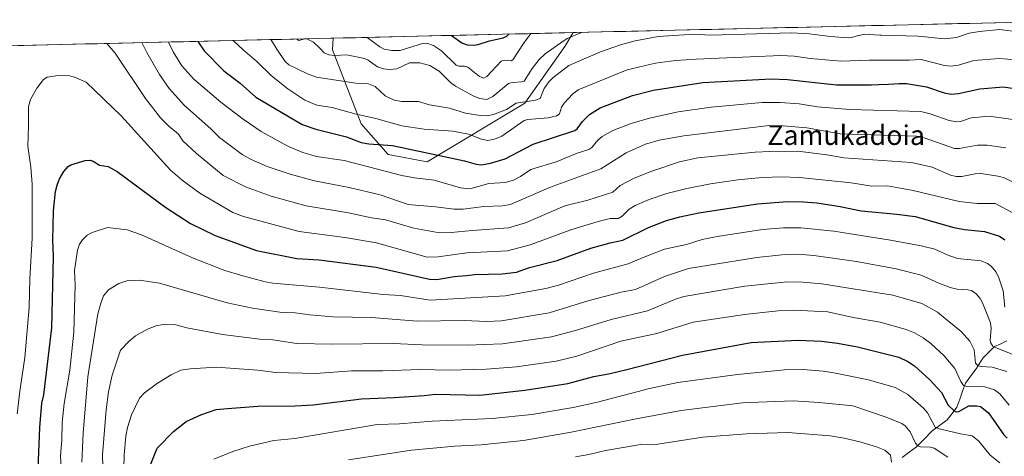
# Model space of a CAD drawing. Units: metres. Extents: x 658030 to 661483, y 4755700 to 4758092.
# Drawn here: x 660512 to 660913, y 4757904 to 4758081 of the extents above; entities that cross this region are included whole.
import ezdxf
from ezdxf.enums import TextEntityAlignment as Align

# ---------------------------------------------------------------- set-up
doc = ezdxf.new("R2010")
doc.units = ezdxf.units.M
doc.header["$MEASUREMENT"] = 0
for name, color, linetype, lineweight in [('Arbolado forestal CxS', 92, 'Continuous', 0), ('Corriente natural lineal', 142, 'Continuous', 13), ('Curva de nivel maestra', 36, 'Continuous', 30), ('Curva de nivel normal', 36, 'Continuous', 0), ('Municipio CxS', 142, 'Continuous', 0), ('Texto cartográfico', 19, 'Continuous', 0)]:
    doc.layers.add(name, color=color, linetype=linetype, lineweight=lineweight)
doc.styles.add('Arial', font='txt', dxfattribs={"height": 0.2})

# ---------------------------------------------------------------- blocks, each defined once
blk = doc.blocks.new('*U150')
at = {"layer": 'Arbolado forestal CxS', "color": 92, "linetype": 'Continuous', "lineweight": 0}
blk.add_polyline3d([(660506.01, 4758070.68, 1241.94), (660639.93, 4758073.8, 1208.17), (660639.72, 4758069.04, 1210.72), (660651.39, 4758039, 1223.1), (660662.32, 4758026.42, 1228.34), (660678.23, 4758023.42, 1228.25), (660717.97, 4758047.35, 1218.27), (660734.22, 4758070.39, 1213.34), (660737.53, 4758076.08, 1211.69), (660962.86, 4758081.33, 1211.95)], dxfattribs=at)
blk = doc.blocks.new('*U154')
at = {"layer": 'Arbolado forestal CxS', "color": 92, "linetype": 'Continuous', "lineweight": 0}
blk.add_polyline3d([(660678.23, 4758023.42, 1228.25), (660662.32, 4758026.42, 1228.34), (660651.39, 4758039, 1223.1), (660639.72, 4758069.04, 1210.72), (660639.93, 4758073.8, 1208.17), (660737.53, 4758076.08, 1211.69), (660734.22, 4758070.39, 1213.34), (660717.97, 4758047.35, 1218.27), (660678.23, 4758023.42, 1228.25)], close=True, dxfattribs=at)
blk = doc.blocks.new('*U159')
at = {"layer": 'Arbolado forestal CxS', "color": 92, "linetype": 'Continuous', "lineweight": 0}
blk.add_polyline3d([(660639.93, 4758073.8, 1208.17), (660639.72, 4758069.04, 1210.72), (660651.39, 4758039, 1223.1), (660662.32, 4758026.42, 1228.34), (660678.23, 4758023.42, 1228.25), (660717.97, 4758047.35, 1218.27), (660734.22, 4758070.39, 1213.34), (660737.53, 4758076.08, 1211.69)], dxfattribs=at)
blk = doc.blocks.new('*U163')
at = {"layer": 'Arbolado forestal CxS', "color": 92, "linetype": 'Continuous', "lineweight": 0}
blk.add_polyline3d([(660639.93, 4758073.8, 1208.17), (660639.72, 4758069.04, 1210.72), (660651.39, 4758039, 1223.1), (660662.32, 4758026.42, 1228.34), (660678.23, 4758023.42, 1228.25), (660717.97, 4758047.35, 1218.27), (660734.22, 4758070.39, 1213.34), (660737.53, 4758076.08, 1211.69)], dxfattribs=at)
blk = doc.blocks.new('*U170')
at = {"layer": 'Curva de nivel normal', "color": 36, "linetype": 'Continuous', "lineweight": 0}
blk.add_polyline3d([(660614.58, 4758073.21, 1215), (660616.17, 4758070.69, 1215), (660617.09, 4758069.27, 1215), (660620.49, 4758064.27, 1215), (660621.92, 4758062.94, 1215), (660629.46, 4758059.31, 1215), (660633.2, 4758057.95, 1215), (660649.22, 4758055.44, 1215), (660654.27, 4758055.2, 1215), (660657.03, 4758054.16, 1215), (660661.09, 4758050.34, 1215), (660664.75, 4758048.54, 1215), (660667.91, 4758048.09, 1215), (660674.71, 4758047.97, 1215), (660679.09, 4758046.64, 1215), (660687.25, 4758045.3, 1215), (660693.79, 4758043.29, 1215), (660699.68, 4758042.35, 1215), (660702.61, 4758042.22, 1215), (660705.22, 4758042.68, 1215), (660710.48, 4758044.8, 1215), (660714.33, 4758047.39, 1215), (660722.24, 4758048.54, 1215), (660724.19, 4758049.26, 1215), (660725.79, 4758053.36, 1215), (660727.65, 4758056.1, 1215), (660729.31, 4758057.73, 1215), (660735.74, 4758062.7, 1215), (660748.67, 4758068.19, 1215), (660756.76, 4758071.04, 1215), (660762.79, 4758072.67, 1215), (660772.08, 4758074.5, 1215), (660786.97, 4758075.39, 1215), (660793.34, 4758075.04, 1215), (660826.33, 4758075.96, 1215), (660833.53, 4758075.63, 1215), (660842.23, 4758074.52, 1215), (660849.39, 4758073.93, 1215), (660850.86, 4758074.05, 1215), (660853.14, 4758074.77, 1215), (660856.16, 4758075.42, 1215), (660862.28, 4758075.08, 1215), (660862.91, 4758075, 1215), (660877.84, 4758074.56, 1215), (660888.65, 4758073.48, 1215), (660893.42, 4758074.12, 1215), (660898.65, 4758075.84, 1215), (660902.88, 4758076.59, 1215), (660911.11, 4758077.28, 1215), (660919.13, 4758076.31, 1215)], dxfattribs=at)
blk = doc.blocks.new('*U171')
at = {"layer": 'Curva de nivel normal', "color": 36, "linetype": 'Continuous', "lineweight": 0}
blk.add_polyline3d([(660591.4, 4757902.4, 1280), (660599.07, 4757905.64, 1280), (660605.87, 4757907.75, 1280), (660615.8, 4757910.06, 1280), (660624.35, 4757910.83, 1280), (660657.79, 4757916.57, 1280), (660666.98, 4757916.8, 1280), (660680.17, 4757917.87, 1280), (660704.59, 4757918.96, 1280), (660720.69, 4757920.61, 1280), (660737.63, 4757923.48, 1280), (660747.42, 4757925.67, 1280), (660768.6, 4757931.16, 1280), (660780.09, 4757933.61, 1280), (660804.42, 4757936.87, 1280), (660823.46, 4757938.78, 1280), (660831.09, 4757938.97, 1280), (660839.23, 4757938.3, 1280), (660843.61, 4757937.58, 1280), (660857.67, 4757934.76, 1280), (660868.48, 4757931.63, 1280), (660873.64, 4757928.8, 1280), (660880.02, 4757923.16, 1280), (660881.62, 4757921.27, 1280), (660884.84, 4757915.54, 1280), (660886.61, 4757914.86, 1280), (660895.05, 4757912.83, 1280), (660899.89, 4757912.02, 1280), (660902.61, 4757909.75, 1280), (660907.15, 4757904.11, 1280), (660911.15, 4757900.96, 1280)], dxfattribs=at)
blk = doc.blocks.new('*U176')
at = {"layer": 'Curva de nivel normal', "color": 36, "linetype": 'Continuous', "lineweight": 0}
blk.add_polyline3d([(660572.92148, 4758072.23703, 1230), (660574.89, 4758068.29, 1230), (660578.4, 4758062.58, 1230), (660583.26, 4758057.11, 1230), (660594.28, 4758047.72, 1230), (660603.3, 4758040.81, 1230), (660610.72, 4758035.85, 1230), (660621.49, 4758029.87, 1230), (660627.64, 4758027.27, 1230), (660633.2, 4758025.69, 1230), (660644.36, 4758023.98, 1230), (660667.81, 4758017.94, 1230), (660673.08, 4758016.96, 1230), (660681, 4758016.03, 1230), (660691.7, 4758012.91, 1230), (660695.5, 4758012.52, 1230), (660703.3, 4758014.59, 1230), (660709.96, 4758015.12, 1230), (660713.29, 4758016.04, 1230), (660716.14, 4758017.46, 1230), (660720.37, 4758020.41, 1230), (660731.12, 4758023.58, 1230), (660739.18, 4758027.03, 1230), (660743.92, 4758028.55, 1230), (660745.2, 4758029.34, 1230), (660747.65, 4758032.34, 1230), (660749.42, 4758033.84, 1230), (660753.68, 4758036.29, 1230), (660761.15, 4758039.09, 1230), (660768.57, 4758041.23, 1230), (660780.27, 4758043.84, 1230), (660793.66, 4758045.76, 1230), (660814.4, 4758047.59, 1230), (660821.78, 4758047.57, 1230), (660829.46, 4758047.12, 1230), (660836.91, 4758045.92, 1230), (660850.06, 4758044.72, 1230), (660878.96, 4758043.95, 1230), (660882.75, 4758043.07, 1230), (660890.55, 4758040.26, 1230), (660893.55, 4758039.76, 1230), (660895.07, 4758039.9, 1230), (660899.41, 4758041.32, 1230), (660906.7, 4758042.04, 1230), (660920.29, 4758040.23, 1230)], dxfattribs=at)
blk = doc.blocks.new('*U177')
at = {"layer": 'Curva de nivel normal', "color": 36, "linetype": 'Continuous', "lineweight": 0}
blk.add_polyline3d([(660562.11, 4758071.98, 1235), (660562.11, 4758071.98, 1235), (660564.12, 4758068.04, 1235), (660569.25, 4758059.05, 1235), (660573.2, 4758053.35, 1235), (660579.45, 4758046.38, 1235), (660590.15, 4758036.89, 1235), (660593.66, 4758033.39, 1235), (660602.88, 4758026.52, 1235), (660606.53, 4758024.42, 1235), (660613.13, 4758021.57, 1235), (660622.51, 4758018.42, 1235), (660632.37, 4758015.8, 1235), (660646.5, 4758013.08, 1235), (660659.07, 4758009.99, 1235), (660670.49, 4758006.05, 1235), (660681.52, 4758005.22, 1235), (660689.17, 4758004.21, 1235), (660692.89, 4758004.26, 1235), (660701.17, 4758005.31, 1235), (660708.75, 4758005.56, 1235), (660712.09, 4758006.16, 1235), (660727.95, 4758013.09, 1235), (660748.86, 4758020.65, 1235), (660759.15, 4758027.11, 1235), (660766.95, 4758030.66, 1235), (660772.48, 4758032.3, 1235), (660782.51, 4758034.06, 1235), (660817.35, 4758038.33, 1235), (660823.02, 4758038.14, 1235), (660832.54, 4758037.28, 1235), (660846.1, 4758034.93, 1235), (660877.15, 4758033.97, 1235), (660880.33, 4758033.3, 1235), (660892.6, 4758028.97, 1235), (660894.53, 4758028.93, 1235), (660902.05, 4758030.29, 1235), (660905.99, 4758030.3, 1235), (660913.49, 4758029.24, 1235)], dxfattribs=at)
blk = doc.blocks.new('*U179')
at = {"layer": 'Curva de nivel normal', "color": 36, "linetype": 'Continuous', "lineweight": 0}
blk.add_polyline3d([(660738.56, 4757903.37, 1290), (660743.87, 4757904.32, 1290), (660750.68, 4757906.03, 1290), (660765.15, 4757908.42, 1290), (660772.02, 4757908.57, 1290), (660790.29, 4757911.4, 1290), (660808, 4757912.76, 1290), (660824.93, 4757913.34, 1290), (660842.15, 4757911.91, 1290), (660847.82, 4757910.96, 1290), (660854.15, 4757909.46, 1290), (660860.89, 4757907.53, 1290), (660864.32, 4757906.09, 1290), (660866.59, 4757904.14, 1290), (660867.06, 4757901.27, 1290)], dxfattribs=at)
blk = doc.blocks.new('*U181')
at = {"layer": 'Curva de nivel normal', "color": 36, "linetype": 'Continuous', "lineweight": 0}
blk.add_polyline3d([(660599.32, 4758072.85, 1220), (660599.32, 4758072.85, 1220), (660603.42, 4758068.96, 1220), (660604.12, 4758068.34, 1220), (660608.9, 4758064.35, 1220), (660614.9, 4758058.45, 1220), (660621.5, 4758053.16, 1220), (660628.38, 4758048.55, 1220), (660633.34, 4758046.54, 1220), (660639.52, 4758045.64, 1220), (660649.36, 4758042.82, 1220), (660657.35, 4758041.17, 1220), (660667.82, 4758038.08, 1220), (660676.96, 4758036.82, 1220), (660688.58, 4758035.97, 1220), (660695.03, 4758034.69, 1220), (660700.22, 4758032.71, 1220), (660702.82, 4758032.22, 1220), (660705.56, 4758032.65, 1220), (660708.54, 4758033.92, 1220), (660717.6, 4758040.24, 1220), (660719.12, 4758040.65, 1220), (660727.46, 4758041.36, 1220), (660730.93, 4758042.22, 1220), (660732.05, 4758043.06, 1220), (660732.88, 4758045.76, 1220), (660733.93, 4758047.4, 1220), (660737.25, 4758051.02, 1220), (660739.6, 4758052.75, 1220), (660759.52, 4758060.94, 1220), (660771.1, 4758063.65, 1220), (660779.13, 4758064.68, 1220), (660787.58, 4758065.31, 1220), (660822.06, 4758066.72, 1220), (660827.42, 4758066.45, 1220), (660833.95, 4758065.53, 1220), (660846.45, 4758064.43, 1220), (660857.96, 4758064.83, 1220), (660874.21, 4758064.89, 1220), (660879.11, 4758065.08, 1220), (660888.6, 4758062.65, 1220), (660891.01, 4758062.37, 1220), (660894.28, 4758062.77, 1220), (660900.5, 4758064.67, 1220), (660910.95, 4758065.55, 1220), (660931.25, 4758063.94, 1220)], dxfattribs=at)
blk = doc.blocks.new('*U184')
at = {"layer": 'Curva de nivel normal', "color": 36, "linetype": 'Continuous', "lineweight": 0}
for points in [[(660629.24, 4758073.55, 1210), (660629.24, 4758073.55, 1210), (660631.94, 4758072.21, 1210), (660634.58, 4758069.68, 1210), (660636.29, 4758067.85, 1210), (660638.18, 4758066.97, 1210), (660640.44, 4758066.73, 1210), (660645.57, 4758067, 1210), (660652.74, 4758065.49, 1210), (660654.13, 4758064.86, 1210), (660658.01, 4758062.15, 1210), (660660.43, 4758061.37, 1210), (660662.82, 4758061.1, 1210), (660665.78, 4758061.33, 1210), (660671, 4758063.72, 1210), (660675.25, 4758063.79, 1210), (660679.31, 4758062.68, 1210), (660683.06, 4758060.36, 1210), (660687.68, 4758055.81, 1210), (660689.71, 4758054.27, 1210), (660697.17, 4758050.16, 1210), (660699.65, 4758049.32, 1210), (660702.42, 4758048.87, 1210), (660704.84, 4758050, 1210), (660711.22, 4758055.39, 1210), (660712.89, 4758055.83, 1210), (660716.54, 4758055.99, 1210), (660717.67, 4758056.37, 1210), (660720.82, 4758061.5, 1210), (660723.73, 4758065.12, 1210), (660726.21, 4758067.4, 1210), (660732.56, 4758071.97, 1210), (660735.14, 4758073.63, 1210), (660740.97, 4758076.16, 1210)], [(660625.11, 4758073.45, 1210), (660625.11, 4758073.45, 1210), (660625.92, 4758072.86, 1210), (660628.45, 4758073.53, 1210), (660628.46, 4758073.53, 1210)]]:
    blk.add_polyline3d(points, dxfattribs=at)
blk = doc.blocks.new('*U185')
at = {"layer": 'Curva de nivel normal', "color": 36, "linetype": 'Continuous', "lineweight": 0}
blk.add_polyline3d([(660547.9, 4758071.65, 1240), (660547.9, 4758071.65, 1240), (660551.29, 4758067.74, 1240), (660563.55, 4758049.24, 1240), (660569.73, 4758041.38, 1240), (660573.08, 4758037.98, 1240), (660577.09, 4758034.73, 1240), (660578.82, 4758032.09, 1240), (660584.39, 4758026.89, 1240), (660595.24, 4758017.95, 1240), (660604.23, 4758013.3, 1240), (660614.68, 4758009.56, 1240), (660628.9, 4758005.57, 1240), (660646.14, 4758002.76, 1240), (660655.6, 4758000.72, 1240), (660661.23, 4757999.86, 1240), (660672.74, 4757996.54, 1240), (660683.24, 4757994.6, 1240), (660687.88, 4757994.66, 1240), (660696.42, 4757995.58, 1240), (660711.28, 4757996.6, 1240), (660718.12, 4757998.64, 1240), (660734.21, 4758005.54, 1240), (660743.54, 4758007.94, 1240), (660753.66, 4758011.19, 1240), (660756.74, 4758013.85, 1240), (660762.41, 4758016.84, 1240), (660769.53, 4758019.66, 1240), (660780.83, 4758023.44, 1240), (660788.23, 4758025.12, 1240), (660811.62, 4758027.43, 1240), (660817.62, 4758027.73, 1240), (660828.95, 4758027.83, 1240), (660840.69, 4758026.32, 1240), (660847.61, 4758025.1, 1240), (660875.12, 4758023.19, 1240), (660883.58, 4758021.34, 1240), (660891.08, 4758018.05, 1240), (660893.33, 4758017.53, 1240), (660895.71, 4758017.57, 1240), (660901.07, 4758018.53, 1240), (660903.55, 4758018.66, 1240), (660911.04, 4758017.52, 1240), (660912.86, 4758016.96, 1240), (660916.48, 4758015.16, 1240)], dxfattribs=at)
blk = doc.blocks.new('*U189')
at = {"layer": 'Curva de nivel normal', "color": 36, "linetype": 'Continuous', "lineweight": 0}
blk.add_polyline3d([(660537.66, 4757901.28, 1260), (660538.32, 4757913.08, 1260), (660540.21, 4757935.92, 1260), (660544.26, 4757961.62, 1260), (660545.42, 4757966, 1260), (660546.59, 4757968.88, 1260), (660548.59, 4757971.35, 1260), (660552.72, 4757973.98, 1260), (660556, 4757975.02, 1260), (660561.12, 4757975.28, 1260), (660569.34, 4757974.14, 1260), (660596.86, 4757966.04, 1260), (660607.17, 4757963.91, 1260), (660619.16, 4757962.13, 1260), (660624.43, 4757961.98, 1260), (660630.41, 4757961.14, 1260), (660639.8, 4757960.45, 1260), (660655.58, 4757960.08, 1260), (660674.14, 4757958.59, 1260), (660693.2, 4757958.91, 1260), (660702.39, 4757958.49, 1260), (660708.48, 4757958.81, 1260), (660727.84, 4757962.03, 1260), (660744.08, 4757967, 1260), (660757.04, 4757970.43, 1260), (660762.89, 4757971.56, 1260), (660774.75, 4757976.78, 1260), (660784.46, 4757980.06, 1260), (660812.24, 4757984.56, 1260), (660822.48, 4757985.66, 1260), (660828.9, 4757985.85, 1260), (660835.47, 4757985.39, 1260), (660852.86, 4757982.92, 1260), (660868.97, 4757979.95, 1260), (660879.09, 4757977.36, 1260), (660886.28, 4757974.06, 1260), (660890.97, 4757972.37, 1260), (660893.74, 4757971.71, 1260), (660898.12, 4757971.37, 1260), (660899.57, 4757971.04, 1260), (660901.44, 4757969.72, 1260), (660903.05, 4757967.9, 1260), (660904.11, 4757966.05, 1260), (660907.33, 4757957.91, 1260), (660907.57, 4757955.7, 1260), (660907.24, 4757950.83, 1260), (660907.44, 4757949.62, 1260), (660908.26, 4757948.51, 1260), (660909.56, 4757947.78, 1260), (660916.15, 4757945.18, 1260)], dxfattribs=at)
blk = doc.blocks.new('*U200')
at = {"layer": 'Curva de nivel normal', "color": 36, "linetype": 'Continuous', "lineweight": 0}
blk.add_polyline3d([(660653.76, 4758074.12, 1205), (660653.77, 4758074.12, 1205), (660658.9, 4758070.25, 1205), (660660.75, 4758069.38, 1205), (660663.78, 4758068.8, 1205), (660667.19, 4758068.82, 1205), (660672.73, 4758070.57, 1205), (660676.85, 4758071.71, 1205), (660678.51, 4758071.61, 1205), (660680.76, 4758070.76, 1205), (660683.99, 4758068.62, 1205), (660689.96, 4758062.85, 1205), (660691.06, 4758062.36, 1205), (660693.36, 4758062.44, 1205), (660694.77, 4758062.06, 1205), (660699.44, 4758058.27, 1205), (660701.28, 4758057.54, 1205), (660702.4, 4758058.2, 1205), (660708.32, 4758064.47, 1205), (660709.63, 4758064.86, 1205), (660712.32, 4758064.62, 1205), (660713.05, 4758065.03, 1205), (660717.39, 4758071.61, 1205), (660720.32, 4758075.68, 1205)], dxfattribs=at)
blk = doc.blocks.new('*U205')
at = {"layer": 'Curva de nivel normal', "color": 36, "linetype": 'Continuous', "lineweight": 0}
blk.add_polyline3d([(660529.31, 4757898.57, 1255), (660529.07, 4757903.77, 1255), (660529.57, 4757910.14, 1255), (660529.67, 4757917.41, 1255), (660530.47, 4757925.1, 1255), (660532.9, 4757938.75, 1255), (660534.44, 4757954.2, 1255), (660535, 4757973.22, 1255), (660534.79, 4757979.26, 1255), (660535.96, 4757987.56, 1255), (660536.83, 4757990.01, 1255), (660537.97, 4757991.73, 1255), (660539.91, 4757993.61, 1255), (660541.86, 4757994.78, 1255), (660548.14, 4757996.71, 1255), (660556.11, 4757995.86, 1255), (660561.98, 4757993.81, 1255), (660582.79, 4757984.44, 1255), (660595.94, 4757979.29, 1255), (660602.24, 4757977.3, 1255), (660612.28, 4757974.68, 1255), (660615.35, 4757974.12, 1255), (660634.44, 4757972.52, 1255), (660660.22, 4757969.52, 1255), (660667.36, 4757969.01, 1255), (660679.43, 4757967.15, 1255), (660709.9, 4757968.88, 1255), (660726.39, 4757971.91, 1255), (660731.56, 4757973.31, 1255), (660745.81, 4757978.21, 1255), (660759.94, 4757981.92, 1255), (660766.03, 4757984.59, 1255), (660774.7, 4757987.93, 1255), (660783.66, 4757989.8, 1255), (660790.09, 4757991.8, 1255), (660796.1, 4757993.07, 1255), (660814.64, 4757995.88, 1255), (660823.05, 4757996.58, 1255), (660830.21, 4757996.67, 1255), (660843.64, 4757995.19, 1255), (660866.68, 4757991.55, 1255), (660879.14, 4757989.26, 1255), (660884.68, 4757987.91, 1255), (660889.63, 4757985.65, 1255), (660893.93, 4757984.19, 1255), (660903.49, 4757983.23, 1255), (660906.13, 4757982.13, 1255), (660907.69, 4757980.94, 1255), (660909.58, 4757978.57, 1255), (660910.7, 4757976.29, 1255), (660912.46, 4757970.94, 1255), (660913.09, 4757964.29, 1255)], dxfattribs=at)
blk = doc.blocks.new('*U209')
at = {"layer": 'Curva de nivel normal', "color": 36, "linetype": 'Continuous', "lineweight": 0}
blk.add_polyline3d([(660646.14, 4757902.22, 1285), (660671.84, 4757906.1, 1285), (660689.43, 4757907.78, 1285), (660700.15, 4757908.36, 1285), (660717.33, 4757910.12, 1285), (660736.7, 4757913.4, 1285), (660763.2, 4757918.94, 1285), (660781.54, 4757922.23, 1285), (660806.44, 4757925.32, 1285), (660812.98, 4757925.6, 1285), (660827.09, 4757926.15, 1285), (660837.63, 4757925.52, 1285), (660851.29, 4757924.12, 1285), (660864.88, 4757919.52, 1285), (660871.23, 4757916.94, 1285), (660872.55, 4757915.98, 1285), (660874.59, 4757913.6, 1285), (660876.82, 4757909.03, 1285), (660877.73, 4757907.93, 1285), (660878.88, 4757907.52, 1285), (660882.84, 4757907.4, 1285), (660884.35, 4757906.95, 1285), (660889.91, 4757903.31, 1285)], dxfattribs=at)
blk = doc.blocks.new('*U220')
at = {"layer": 'Curva de nivel normal', "color": 36, "linetype": 'Continuous', "lineweight": 0}
blk.add_polyline3d([(660511.43, 4757920.93, 1245), (660512.46, 4757930.17, 1245), (660514.52, 4757943.84, 1245), (660516.28, 4757964.16, 1245), (660516.53, 4757975.9, 1245), (660517.51, 4757992.39, 1245), (660517.48, 4758014.37, 1245), (660516.94, 4758021.26, 1245), (660515.78, 4758029.91, 1245), (660516.09, 4758037.96, 1245), (660515.98, 4758045.96, 1245), (660516.81, 4758048.84, 1245), (660519.45, 4758053.47, 1245), (660522.18, 4758056.93, 1245), (660523.58, 4758057.89, 1245), (660528.11, 4758058.55, 1245), (660532.66, 4758058.48, 1245), (660534.76, 4758057.93, 1245), (660539.44, 4758055.95, 1245), (660553.73, 4758042.23, 1245), (660573.79, 4758020.11, 1245), (660578.54, 4758016.07, 1245), (660585.77, 4758010.71, 1245), (660599.18, 4758002.81, 1245), (660603.43, 4758001.16, 1245), (660626.18, 4757995.13, 1245), (660644.7, 4757992.74, 1245), (660657.59, 4757990.45, 1245), (660678.15, 4757984.71, 1245), (660682.66, 4757984.84, 1245), (660694.26, 4757986.4, 1245), (660710.83, 4757987.19, 1245), (660720.09, 4757989.72, 1245), (660736.57, 4757995.84, 1245), (660747.72, 4757999.14, 1245), (660752.6, 4758000.35, 1245), (660755.86, 4758000.37, 1245), (660757.43, 4758001.37, 1245), (660760.36, 4758004.26, 1245), (660762.73, 4758005.77, 1245), (660768.47, 4758008.2, 1245), (660775.65, 4758010.53, 1245), (660783.85, 4758012.67, 1245), (660793.45, 4758014.57, 1245), (660804.58, 4758016.17, 1245), (660814.43, 4758017.11, 1245), (660822.21, 4758017.42, 1245), (660829.58, 4758017.13, 1245), (660850.58, 4758014.96, 1245), (660859.02, 4758013.53, 1245), (660865.48, 4758013.73, 1245), (660875.84, 4758011.82, 1245), (660894.62, 4758007.35, 1245), (660901.93, 4758006.58, 1245), (660909.15, 4758006.46, 1245), (660916.44, 4758002.75, 1245)], dxfattribs=at)
blk = doc.blocks.new('*U226')
at = {"layer": 'Curva de nivel normal', "color": 36, "linetype": 'Continuous', "lineweight": 0}
blk.add_polyline3d([(660554.75, 4757898.66, 1270), (660554.89, 4757904.25, 1270), (660555.66, 4757911.85, 1270), (660556.34, 4757915.34, 1270), (660557.96, 4757920.51, 1270), (660561.17, 4757927.3, 1270), (660563.15, 4757929.52, 1270), (660568.52, 4757933.36, 1270), (660574.1, 4757936.82, 1270), (660578.04, 4757938.62, 1270), (660581.76, 4757939.28, 1270), (660592.37, 4757939.85, 1270), (660609.26, 4757938.73, 1270), (660616.44, 4757937.71, 1270), (660632.86, 4757937.35, 1270), (660647.34, 4757938.41, 1270), (660660.2, 4757938.36, 1270), (660675.44, 4757938.99, 1270), (660687.16, 4757938.7, 1270), (660702.13, 4757939.1, 1270), (660714.58, 4757940.08, 1270), (660730.6, 4757942.33, 1270), (660739.11, 4757944.39, 1270), (660756.99, 4757950.46, 1270), (660771.61, 4757953.54, 1270), (660786.39, 4757958.28, 1270), (660807.31, 4757961.29, 1270), (660820.97, 4757962.84, 1270), (660827.33, 4757963.1, 1270), (660841.14, 4757962.39, 1270), (660851.46, 4757960.17, 1270), (660862.47, 4757958.25, 1270), (660873.05, 4757955.23, 1270), (660876.38, 4757953.85, 1270), (660879.96, 4757951.83, 1270), (660883.03, 4757949.48, 1270), (660888.47, 4757944.46, 1270), (660892.85, 4757939.42, 1270), (660895.23, 4757934.07, 1270), (660896.32, 4757932.39, 1270), (660897.85, 4757932, 1270), (660905.02, 4757931.89, 1270), (660908.94, 4757930.69, 1270), (660911.11, 4757929.02, 1270), (660914.94, 4757924.47, 1270)], dxfattribs=at)
blk = doc.blocks.new('*U227')
at = {"layer": 'Curva de nivel normal', "color": 36, "linetype": 'Continuous', "lineweight": 0}
blk.add_polyline3d([(660547, 4757876.06, 1265), (660546.09, 4757904.26, 1265), (660547.56, 4757922.49, 1265), (660548.54, 4757929.8, 1265), (660550.02, 4757936.66, 1265), (660553.46, 4757946.88, 1265), (660556.94, 4757950.49, 1265), (660559.59, 4757952.68, 1265), (660564.42, 4757955.4, 1265), (660567.98, 4757956.77, 1265), (660570.85, 4757957.21, 1265), (660576.01, 4757957.12, 1265), (660580.36, 4757955.95, 1265), (660594.89, 4757953.23, 1265), (660610.14, 4757951.3, 1265), (660615.38, 4757951.06, 1265), (660625.2, 4757949.58, 1265), (660639.37, 4757949.27, 1265), (660664.4, 4757949.56, 1265), (660676.12, 4757948.93, 1265), (660694.44, 4757948.84, 1265), (660708.76, 4757949.35, 1265), (660728.77, 4757952.25, 1265), (660738.45, 4757954.78, 1265), (660753.06, 4757959.36, 1265), (660767.83, 4757962.81, 1265), (660779.25, 4757967.59, 1265), (660782.64, 4757968.62, 1265), (660807.44, 4757972.89, 1265), (660824.77, 4757974.67, 1265), (660831.04, 4757974.54, 1265), (660838.75, 4757973.84, 1265), (660867.57, 4757969.19, 1265), (660879.38, 4757965.79, 1265), (660885.76, 4757962.28, 1265), (660889.75, 4757959.06, 1265), (660895.38, 4757954.42, 1265), (660898.97, 4757950.43, 1265), (660900.64, 4757947.01, 1265), (660901.17, 4757941.57, 1265), (660902.12, 4757940.56, 1265), (660903.41, 4757940.19, 1265), (660907.92, 4757939.91, 1265), (660913.99, 4757938.18, 1265)], dxfattribs=at)
blk = doc.blocks.new('*U238')
at = {"layer": 'Curva de nivel maestra', "color": 36, "linetype": 'Continuous', "lineweight": 30}
blk.add_polyline3d([(660519.94, 4757898.71, 1250), (660520.63, 4757915.32, 1250), (660521.49, 4757925.2, 1250), (660522.33, 4757928.67, 1250), (660525.47, 4757955.95, 1250), (660526.18, 4757984.88, 1250), (660525.9, 4757991.64, 1250), (660526.17, 4758003.49, 1250), (660527.06, 4758011.37, 1250), (660527.67, 4758014, 1250), (660528.66, 4758016.5, 1250), (660530.43, 4758019.54, 1250), (660532.13, 4758021.58, 1250), (660533.3, 4758022.25, 1250), (660539.04, 4758024.01, 1250), (660541.08, 4758024.12, 1250), (660542.27, 4758023.78, 1250), (660544.86, 4758022.18, 1250), (660548.43, 4758021.58, 1250), (660552.14, 4758019.49, 1250), (660571.83, 4758004.89, 1250), (660581.86, 4757998.38, 1250), (660591.9, 4757993.53, 1250), (660608.72, 4757987.44, 1250), (660625.18, 4757984.11, 1250), (660634.21, 4757983.55, 1250), (660657.43, 4757980.54, 1250), (660679.11, 4757975.73, 1250), (660682.1, 4757975.62, 1250), (660689.14, 4757976.86, 1250), (660694.16, 4757977.24, 1250), (660697.53, 4757977.65, 1250), (660708.68, 4757977.86, 1250), (660714.49, 4757978.52, 1250), (660719.79, 4757980.41, 1250), (660731.05, 4757983.29, 1250), (660744.77, 4757988.31, 1250), (660752.64, 4757990.57, 1250), (660757.82, 4757991.55, 1250), (660768.21, 4757996.69, 1250), (660775.59, 4757999.62, 1250), (660780.99, 4758001.14, 1250), (660788.66, 4758002.67, 1250), (660812.59, 4758006.44, 1250), (660824.7, 4758007.39, 1250), (660831.28, 4758007.26, 1250), (660836.64, 4758006.78, 1250), (660846.19, 4758005.36, 1250), (660854.77, 4758003.57, 1250), (660869.21, 4758002.22, 1250), (660876.61, 4758001.21, 1250), (660892.4, 4757996.72, 1250), (660896.67, 4757995.89, 1250), (660904.92, 4757995.14, 1250), (660910.92, 4757993.21, 1250), (660913.15, 4757991.74, 1250)], dxfattribs=at)
blk = doc.blocks.new('*U243')
at = {"layer": 'Curva de nivel maestra', "color": 36, "linetype": 'Continuous', "lineweight": 30}
blk.add_polyline3d([(660584.95, 4758072.52, 1225), (660587.53, 4758068.59, 1225), (660595.45, 4758060.52, 1225), (660602.14, 4758055.56, 1225), (660608.44, 4758049.8, 1225), (660627.28, 4758038.67, 1225), (660632.95, 4758036.72, 1225), (660645.4, 4758033.65, 1225), (660651.33, 4758031.28, 1225), (660654.49, 4758030.77, 1225), (660664.11, 4758030.07, 1225), (660693.33, 4758023.95, 1225), (660698.1, 4758022.58, 1225), (660700.26, 4758022.26, 1225), (660703.89, 4758022.89, 1225), (660709.86, 4758024.63, 1225), (660721.32, 4758030.64, 1225), (660738.26, 4758036.22, 1225), (660739.25, 4758036.94, 1225), (660741.35, 4758039.94, 1225), (660744.16, 4758042.68, 1225), (660748.59, 4758045.45, 1225), (660761.63, 4758050.42, 1225), (660770.24, 4758052.62, 1225), (660790.31, 4758055.75, 1225), (660818.08, 4758057.25, 1225), (660824.73, 4758057.02, 1225), (660844.65, 4758054.82, 1225), (660845.59, 4758054.79, 1225), (660846.23, 4758054.79, 1225), (660848.28, 4758054.84, 1225), (660849.12, 4758054.84, 1225), (660851.26, 4758054.81, 1225), (660853.84, 4758054.8, 1225), (660858.97, 4758054.87, 1225), (660861.83, 4758054.94, 1225), (660865.82, 4758055.07, 1225), (660867.98, 4758055.17, 1225), (660870.2, 4758055.3, 1225), (660873.17, 4758055.34, 1225), (660881.25, 4758054.02, 1225), (660888.48, 4758051.6, 1225), (660891.36, 4758051.06, 1225), (660894.3, 4758051.3, 1225), (660903.02, 4758053.22, 1225), (660912.64, 4758054.03, 1225), (660928.24, 4758051.52, 1225)], dxfattribs=at)
blk = doc.blocks.new('*U244')
at = {"layer": 'Curva de nivel maestra', "color": 36, "linetype": 'Continuous', "lineweight": 30}
blk.add_polyline3d([(660688.1244, 4758074.9246, 1200), (660688.13, 4758074.92, 1200), (660692.33, 4758071.91, 1200), (660694.43, 4758071.08, 1200), (660697, 4758070.93, 1200), (660698.99, 4758071.18, 1200), (660703.56, 4758072.76, 1200), (660709.1, 4758073.98, 1200), (660710.59, 4758074.66, 1200), (660711.4077, 4758075.4677, 1200)], dxfattribs=at)
blk = doc.blocks.new('*U248')
at = {"layer": 'Curva de nivel maestra', "color": 36, "linetype": 'Continuous', "lineweight": 30}
blk.add_polyline3d([(660565.04, 4757898.86, 1275), (660568.38, 4757906.93, 1275), (660574.97, 4757913.66, 1275), (660580.18, 4757917.73, 1275), (660586.06, 4757920.51, 1275), (660592.36, 4757922.69, 1275), (660596.96, 4757923.06, 1275), (660609.3, 4757924.06, 1275), (660624.47, 4757924.13, 1275), (660631.81, 4757924.56, 1275), (660651.43, 4757927.08, 1275), (660664.72, 4757927.56, 1275), (660677, 4757928.36, 1275), (660681.57, 4757928.94, 1275), (660699.6, 4757928.51, 1275), (660717.86, 4757930.58, 1275), (660735.43, 4757933.27, 1275), (660745.94, 4757936.08, 1275), (660752.58, 4757937.27, 1275), (660759.45, 4757938.96, 1275), (660782.09, 4757944.85, 1275), (660809.9, 4757949.91, 1275), (660829.07, 4757950.93, 1275), (660838.56, 4757950.45, 1275), (660845.1, 4757949.67, 1275), (660853.21, 4757948.22, 1275), (660870.04, 4757944, 1275), (660873.62, 4757942.26, 1275), (660876.39, 4757940.38, 1275), (660882.66, 4757934.79, 1275), (660887.41, 4757929.61, 1275), (660890.04, 4757924.5, 1275), (660892.48, 4757922.08, 1275), (660893.37, 4757921.73, 1275), (660894.38, 4757921.83, 1275), (660898.5, 4757924.18, 1275), (660901.74, 4757924.21, 1275), (660903.26, 4757923.84, 1275), (660906.44, 4757921.29, 1275), (660912.78, 4757912.38, 1275), (660914.06, 4757911.06, 1275)], dxfattribs=at)

msp = doc.modelspace()

# ---------------------------------------------------------------- linework, layer by layer
at = {"layer": 'Arbolado forestal CxS', "color": 92, "linetype": 'Continuous', "lineweight": 0}
for points in [[(660962.86, 4758081.33, 1211.95), (660737.53, 4758076.08, 1211.69)], [(660737.53, 4758076.08, 1211.69), (660639.93, 4758073.8, 1208.17)], [(660639.93, 4758073.8, 1208.17), (660506.01, 4758070.68, 1241.94)]]:
    msp.add_polyline3d(points, dxfattribs=at)
at = {"layer": 'Corriente natural lineal', "color": 142, "linetype": 'Continuous', "lineweight": 13}
msp.add_polyline3d([(660871.41, 4757903.08, 1288.19), (660874.29, 4757905.3, 1286.96), (660877.16, 4757907.52, 1285.44), (660880.3, 4757910.66, 1283.28), (660883.43, 4757913.79, 1281), (660886.57, 4757916.14, 1279.1), (660889.7, 4757918.49, 1277.36), (660891.66, 4757921.04, 1275.63), (660893.62, 4757923.59, 1274.26), (660894.79, 4757926.86, 1272.58), (660895.97, 4757930.12, 1270.74), (660897.14, 4757933.39, 1269.22), (660899.3, 4757936.33, 1267.59), (660901.45, 4757939.26, 1265.5), (660902.83, 4757941.42, 1264.7), (660904.2, 4757943.57, 1263.57), (660906.55, 4757945.93, 1261.54), (660908.9, 4757948.28, 1259.69), (660911.45, 4757949.46, 1258.65), (660913.99, 4757950.63, 1257.63)], dxfattribs=at)
at = {"layer": 'Municipio CxS', "color": 142, "linetype": 'Continuous', "lineweight": 0}
msp.add_polyline3d([(660509.08, 4758070.75, 1241.71), (660514.08, 4758070.86, 1242.47), (660519.08, 4758070.98, 1242.9), (660524.08, 4758071.1, 1243.02), (660529.07, 4758071.21, 1242.88), (660534.07, 4758071.33, 1242.36), (660539.07, 4758071.45, 1241.63), (660544.07, 4758071.56, 1240.69), (660549.06, 4758071.68, 1239.51), (660554.06, 4758071.8, 1238.08), (660559.06, 4758071.91, 1236.11), (660564.06, 4758072.03, 1233.83), (660569.05, 4758072.15, 1231.48), (660574.05, 4758072.26, 1229.22), (660579.05, 4758072.38, 1227.06), (660584.05, 4758072.5, 1225.13), (660589.05, 4758072.61, 1223.2), (660594.04, 4758072.73, 1221.41), (660599.04, 4758072.85, 1219.86), (660604.04, 4758072.96, 1218.19), (660609.04, 4758073.08, 1216.6), (660614.03, 4758073.2, 1214.77), (660619.03, 4758073.31, 1212.57), (660624.03, 4758073.43, 1210.45), (660629.03, 4758073.55, 1209.31), (660634.02, 4758073.66, 1208.07), (660639.02, 4758073.78, 1206.11), (660644.02, 4758073.9, 1205.25), (660649.02, 4758074.01, 1205.25), (660654.01, 4758074.13, 1204.55), (660659.01, 4758074.25, 1203.05), (660664.01, 4758074.36, 1201.76), (660669.01, 4758074.48, 1202.09), (660674.01, 4758074.6, 1203.05), (660679, 4758074.71, 1202.78), (660684, 4758074.83, 1201.25), (660689, 4758074.94, 1199.34), (660694, 4758075.06, 1197.91), (660698.99, 4758075.18, 1197.69), (660703.99, 4758075.29, 1198.34), (660708.99, 4758075.41, 1199.22), (660713.99, 4758075.53, 1201.3), (660718.98, 4758075.64, 1203.9), (660723.98, 4758075.76, 1205.69), (660728.98, 4758075.88, 1206.95), (660733.98, 4758075.99, 1208.27), (660738.97, 4758076.11, 1209.49), (660743.97, 4758076.23, 1210.51), (660748.97, 4758076.34, 1211.4), (660753.97, 4758076.46, 1212.03), (660758.97, 4758076.58, 1212.53), (660763.96, 4758076.69, 1212.99), (660768.96, 4758076.81, 1213.51), (660773.96, 4758076.93, 1213.87), (660778.96, 4758077.04, 1213.94), (660783.95, 4758077.16, 1213.88), (660788.95, 4758077.28, 1213.76), (660793.95, 4758077.39, 1213.69), (660798.95, 4758077.51, 1213.57), (660803.94, 4758077.63, 1213.47), (660808.94, 4758077.74, 1213.55), (660813.94, 4758077.86, 1213.73), (660818.94, 4758077.98, 1213.7), (660823.93, 4758078.09, 1213.66), (660828.93, 4758078.21, 1213.53), (660833.93, 4758078.33, 1213.12), (660838.93, 4758078.44, 1212.76), (660843.93, 4758078.56, 1212.51), (660848.92, 4758078.68, 1212.25), (660853.92, 4758078.79, 1212.27), (660858.92, 4758078.91, 1212.51), (660863.92, 4758079.03, 1212.6), (660868.91, 4758079.14, 1212.58), (660873.91, 4758079.26, 1212.53), (660878.91, 4758079.38, 1212.26), (660883.91, 4758079.49, 1211.9), (660888.9, 4758079.61, 1211.83), (660893.9, 4758079.73, 1212.26), (660898.9, 4758079.84, 1212.88), (660903.9, 4758079.96, 1213.23), (660908.89, 4758080.07, 1213.36), (660913.89, 4758080.19, 1213.21)], dxfattribs=at)

# ---------------------------------------------------------------- block references
at = {"layer": 'Arbolado forestal CxS', "color": 92, "linetype": 'Continuous', "lineweight": 0}
for name in ['*U150', '*U154', '*U159', '*U163']:
    msp.add_blockref(name, (0, 0), dxfattribs=at)
at = {"layer": 'Curva de nivel maestra', "color": 36, "linetype": 'Continuous', "lineweight": 30}
for name in ['*U248', '*U238', '*U243', '*U244']:
    msp.add_blockref(name, (0, 0), dxfattribs=at)
at = {"layer": 'Curva de nivel normal', "color": 36, "linetype": 'Continuous', "lineweight": 0}
for name in ['*U171', '*U209', '*U179', '*U226', '*U227', '*U189', '*U205', '*U220', '*U185', '*U177', '*U176', '*U181', '*U170', '*U184', '*U200']:
    msp.add_blockref(name, (0, 0), dxfattribs=at)

# ---------------------------------------------------------------- texts
at = {"layer": 'Texto cartográfico', "color": 19, "linetype": 'Continuous', "lineweight": 0, "style": 'Arial'}
msp.add_text('Zamukadoia', height=8, dxfattribs=at).set_placement((660848.59, 4758034.34), align=Align.MIDDLE_CENTER)

doc.saveas('drawing.dxf')
